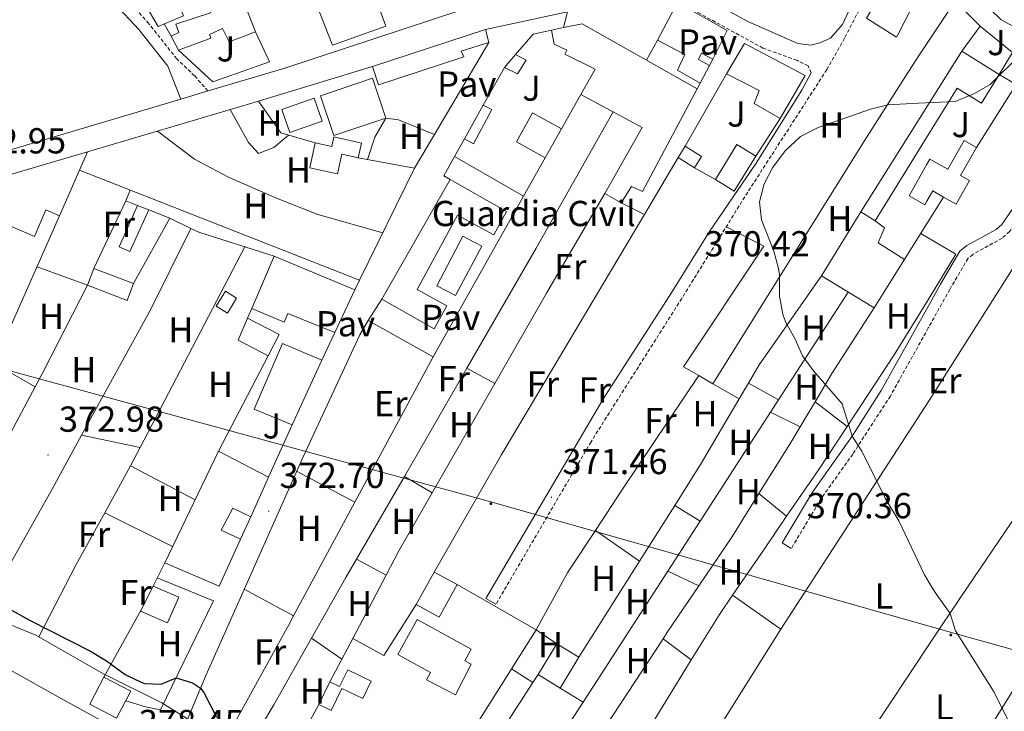
# Model space of a CAD drawing. Units: metres. Extents: x 555642 to 560121, y 4698190 to 4701197.
# Drawn here: x 557865 to 558138, y 4699032 to 4699224 of the extents above; entities that cross this region are included whole.
import ezdxf
from ezdxf.enums import TextEntityAlignment as Align

# ---------------------------------------------------------------- set-up
doc = ezdxf.new("R2010")
doc.units = ezdxf.units.M
doc.header["$MEASUREMENT"] = 0
doc.linetypes.add('TRAZOSX2', pattern=[1.5, 1, -0.5])
for name, color, linetype, lineweight in [('Carátula', 7, 'Continuous', 5), ('Level 13', 5, 'Continuous', 0), ('Level 15', 1, 'Continuous', 0), ('Level 16', 1, 'Continuous', 0), ('Level 19', 252, 'Continuous', 0), ('Level 20', 19, 'Continuous', 0), ('Level 21', 19, 'Continuous', 0), ('Level 25', 1, 'Continuous', 0), ('Level 26', 92, 'Continuous', 0), ('Level 32', 19, 'Continuous', 0), ('Level 36', 19, 'Continuous', 40), ('Level 37', 19, 'Continuous', 0), ('Level 4', 36, 'Continuous', 30), ('Level 41', 19, 'Continuous', 0), ('Level 5', 36, 'Continuous', 0), ('Level 52', 1, 'Continuous', 13), ('Level 54', 13, 'Continuous', 0), ('Level 7', 19, 'Continuous', 0)]:
    doc.layers.add(name, color=color, linetype=linetype, lineweight=lineweight)
doc.styles.add('Arial', font='ARIAL.TTF', dxfattribs={"height": 0.2})

# ---------------------------------------------------------------- blocks, each defined once
blk = doc.blocks.new('5PATER')
at = {"layer": 'Carátula', "linetype": 'Continuous', "lineweight": 5}
h = blk.add_hatch(color=250, dxfattribs=at)
edge = h.paths.add_edge_path()
edge.add_ellipse((0, 0), major_axis=(-1.33, -1.34), ratio=0.999422, start_angle=0, end_angle=360)
blk = doc.blocks.new('5PELE')
at = {"layer": 'Carátula', "linetype": 'Continuous', "lineweight": 5}
h = blk.add_hatch(color=9, dxfattribs=at)
edge = h.paths.add_edge_path()
edge.add_arc((0, 0), 2.85, 359.999, 719.999)
at = {"layer": 'Carátula', "color": 252, "linetype": 'Continuous', "lineweight": 5}
blk.add_circle((0, 0, 0), 2.85, dxfattribs=at)

msp = doc.modelspace()

# ---------------------------------------------------------------- linework, layer by layer
at = {"layer": 'Level 13', "color": 5, "linetype": 'Continuous', "lineweight": 0, "ltscale": 0.5}
msp.add_polyline3d([(557843.99, 4699063.63, 375.14), (557869.39, 4699053.23, 375.1), (557887.95, 4699042.59, 375.06), (557904.27, 4699034.43, 375.04), (557921.55, 4699023.63, 374.94), (557937.19, 4699016.99, 374.64), (557957.67, 4699009.47, 374.3), (557993.55, 4698995.71, 373.48), (558014.63, 4698986.03, 373.08), (558028.79, 4698977.39, 372.96), (558045.07, 4698966.75, 372.9), (558059.15, 4698954.75, 372.62), (558074.47, 4698938.91, 372.46), (558086.51, 4698924.83, 372.3), (558097.19, 4698914.35, 372.38), (558118.03, 4698890.11, 371.94), (558120.4, 4698887.68, 371.94), (558121.63, 4698886.43, 371.94), (558132.99, 4698878.67, 371.86), (558141.43, 4698869.23, 371.64)], dxfattribs=at)
at = {"layer": 'Level 15', "linetype": 'Continuous', "lineweight": 13}
for points in [[(558164.4, 4699204.18, 377.31), (558153.68, 4699209.78, 377.13), (558154.4, 4699211.46, 377.33), (558146.6, 4699215.86, 378.97), (558147.92, 4699217.86, 377.47), (558136.84, 4699224.02, 377.57), (558124.92, 4699235.63, 382.35), (558106.52, 4699256.27, 382.29)], [(557926.63, 4699229.23, 375.86), (557927.4, 4699227.87, 376.52), (557930.28, 4699220.59, 376.36), (557922.92, 4699217.79, 376.02), (557921.12, 4699221.55, 374.1), (557917.52, 4699219.87, 374.46), (557917.84, 4699218.83, 374.62), (557908.88, 4699215.55, 373.88), (557906.92, 4699219.39, 373.72), (557909, 4699220.43, 373.74), (557908.16, 4699222.75, 374.06), (557917.8, 4699225.87, 374.9), (557914.48, 4699233.55, 375.14), (557907.88, 4699230.91, 375.28), (557910.28, 4699225.07, 375.32), (557903.24, 4699222.11, 375.52), (557898.44, 4699230.35, 375.82), (557899.32, 4699230.73, 375.79)], [(557951.6, 4699216.91, 374.38), (557945.3, 4699232.95, 374.42), (557948.48, 4699234.13, 374.44), (557950.23, 4699229.29, 374.46), (557962.26, 4699233.63, 374.34), (557966.36, 4699222.21, 374.42), (557951.6, 4699216.91, 374.38)], [(558047.2, 4699228.75, 377.52), (558060.96, 4699220.99, 377.72), (558057.02, 4699213.04, 377.6), (558053.84, 4699214.67, 374.32), (558053, 4699212.91, 374.26), (558056.11, 4699211.28, 374.46), (558053.53, 4699206.35, 374.36), (558047.2, 4699209.95, 374.26), (558049.28, 4699214.35, 374.56), (558041.69, 4699218.32, 374.94), (558047.2, 4699228.75, 377.52)], [(558015.63, 4699221.76, 376.27), (558020.76, 4699222.83, 379.4), (558052.71, 4699204.79, 376.94), (558037.56, 4699176.35, 374.28), (558034.44, 4699177.71, 374.04), (558031.6, 4699173.15, 373.74), (558027.04, 4699175.71, 373.58), (558037.44, 4699194.03, 374.72), (558020.47, 4699203.17, 377.14), (558024.36, 4699210.27, 383.26), (558015.96, 4699214.43, 379.48), (558016.56, 4699215.55, 373.96), (558013.08, 4699217.15, 373.84), (558012.28, 4699221.07, 374.22)], [(557962.68, 4699210.99, 374.4), (557994, 4699221.23, 374.36)], [(557994, 4699221.23, 374.36), (557994.92, 4699217.63, 374.38), (557987.28, 4699215.23, 375.24), (557988, 4699213.63, 375.44), (557964.32, 4699205.87, 375.36), (557962.68, 4699210.99, 374.4)], [(558012.28, 4699221.07, 374.22), (558015.63, 4699221.76, 376.27)], [(558065.8, 4699217.39, 379.04), (558082.64, 4699208.51, 377.08), (558075.65, 4699196.57, 373.26), (558068.44, 4699200.75, 374.18), (558069.88, 4699204.35, 377.8), (558060.84, 4699208.91, 378.64), (558065.8, 4699217.39, 379.04)], [(558002.3, 4699214.28, 375.08), (558005.24, 4699212.75, 375.08), (558002.88, 4699208.91, 375.08), (557999.24, 4699210.75, 375.1), (558002.3, 4699214.28, 375.08)], [(558098.03, 4699170.63, 372.6), (558114.95, 4699197.61, 374.85), (558126.02, 4699215.25, 376.32), (558136.4, 4699208.75, 376.52), (558131.52, 4699200.83, 376.16), (558124.77, 4699205, 373.44), (558116.19, 4699191.11, 373.15), (558102.01, 4699168.14, 372.68), (558098.03, 4699170.63, 372.6)], [(557948.24, 4699202.83, 377.74), (557962.69, 4699207.71, 377.56), (557966.41, 4699196.68, 377.9), (557951.96, 4699191.8, 377.76), (557948.24, 4699202.83, 377.74)], [(557995.72, 4699199.07, 373.76), (557990.69, 4699189.55, 374), (557988.14, 4699190.9, 374.1), (557993.37, 4699200.3, 373.84), (557995.72, 4699199.07, 373.76)], [(558015.1, 4699193.65, 376.86), (558010.58, 4699185.66, 376.58), (558002.59, 4699190.13, 376.38), (558007.07, 4699198.14, 376.36), (558015.1, 4699193.65, 376.86)], [(557951.96, 4699191.47, 374.1), (557959.6, 4699189.74, 373.84), (557958.7, 4699185.67, 374.06), (557954.19, 4699186.65, 374.78), (557953.02, 4699181.23, 374.72), (557945.31, 4699182.89, 374.74), (557946.8, 4699189.8, 374.84), (557951.38, 4699188.82, 374.86), (557951.96, 4699191.47, 374.1)], [(558120.97, 4699174.76, 372.87), (558117.98, 4699176.45, 373.46), (558116.37, 4699173.6, 373.2), (558115.82, 4699172.62, 373.12), (558111.42, 4699175.09, 373.02), (558116.27, 4699183.71, 375.04), (558117.18, 4699185.32, 375.42), (558122.19, 4699182.5, 372.44), (558126.66, 4699190.45, 372.46), (558130.12, 4699188.51, 372.44)], [(558051.92, 4699182.91, 372.82), (558047.39, 4699185.75, 372.82), (558049.36, 4699188.87, 372.78), (558053.88, 4699186.02, 372.9), (558051.92, 4699182.91, 372.82)], [(558068.98, 4699186.07, 373.66), (558062.96, 4699176.4, 373.96), (558057.72, 4699179.63, 373.84), (558063.69, 4699189.32, 373.96), (558068.98, 4699186.07, 373.66)], [(558130.12, 4699188.51, 372.44), (558125.65, 4699180.75, 372.22), (558128.14, 4699179.34, 372.18), (558124.42, 4699172.8, 372.18), (558120.97, 4699174.76, 372.87)], [(557999.8, 4699170.75, 378.58), (557996.28, 4699164.25, 378.62), (557986.2, 4699169.71, 377.58), (557975.02, 4699149.08, 378), (557983.32, 4699144.55, 377.64), (557979.75, 4699138.25, 377.68), (557965.31, 4699146.47, 377.6), (557984.18, 4699179.63, 377.6), (557999.8, 4699170.75, 378.58)], [(557875.95, 4699169.55, 375.88), (557862.16, 4699138.42, 375.7), (557855.81, 4699141.22, 375.54), (557862.31, 4699155.95, 378.36), (557856.01, 4699158.71, 375.9), (557852.16, 4699149.92, 376.2), (557847.64, 4699151.86, 376.12), (557855.27, 4699169.72, 378.94), (557869.01, 4699163.85, 378.48), (557872.14, 4699171.18, 376.26), (557875.95, 4699169.55, 375.88)], [(557900.66, 4699171.2, 374.46), (557895.39, 4699159.71, 374.36), (557892.5, 4699160.99, 374.32), (557897.55, 4699172.42, 374.48)], [(557897.55, 4699172.42, 374.48), (557900.66, 4699171.2, 374.46)], [(557993, 4699161.15, 374.84), (557985.73, 4699147.44, 374.78), (557980.54, 4699150.17, 374.74), (557987.75, 4699163.9, 374.46), (557993, 4699161.15, 374.84)], [(557957.82, 4699149.07, 378.82), (557952.24, 4699137.2, 375.48), (557939.18, 4699142.42, 377.18), (557938.22, 4699140.1, 377.16), (557929.24, 4699143.83, 376.84), (557935.43, 4699158.41, 376.92), (557957.82, 4699149.07, 378.82)], [(557896.48, 4699150.79, 374.62), (557894.71, 4699146.11, 374.78), (557883.69, 4699150.34, 374.68), (557885.43, 4699154.96, 374.68)], [(557885.43, 4699154.96, 374.68), (557896.48, 4699150.79, 374.62)], [(557919.35, 4699144.51, 374.6), (557921.9, 4699148.63, 374.58), (557925, 4699146.72, 374.58), (557922.46, 4699142.6, 374.58), (557919.35, 4699144.51, 374.6)], [(557928.08, 4699141.17, 375), (557936.86, 4699136.64, 374.66), (557933.78, 4699130.73, 374.88), (557925.43, 4699135.07, 374.74), (557928.08, 4699141.17, 375)], [(557940.44, 4699111.54, 376.04), (557929.86, 4699115.91, 375.78), (557937.76, 4699134.17, 383.5), (557948.62, 4699129.48, 383.22)], [(557948.62, 4699129.48, 383.22), (557940.44, 4699111.54, 376.04)], [(557919.99, 4699104.27, 376.18), (557933.88, 4699097.03, 376.08), (557928.93, 4699086.1, 376.12), (557923.99, 4699088.43, 376.14), (557920.75, 4699082.35, 379.42), (557926.12, 4699079.9, 378.82), (557920.15, 4699066.83, 380.38), (557905.12, 4699073.33, 380.46)], [(557905.12, 4699073.33, 380.46), (557919.99, 4699104.27, 376.18)], [(557979.79, 4699070.75, 375.2), (557986.14, 4699067.25, 375.08), (557981.18, 4699058.24, 374.94), (557974.83, 4699061.74, 375.28), (557979.79, 4699070.75, 375.2)], [(557901.87, 4699066.86, 375.98), (557908.98, 4699063.74, 375.76), (557905.86, 4699056.62, 375.88), (557898.38, 4699059.91, 375.96), (557901.87, 4699066.86, 375.98)], [(557975.03, 4699057.55, 376.48), (557990.04, 4699049.34, 376.54), (557988.29, 4699046.12, 377.4), (557990.03, 4699045.22, 377.32), (557985.68, 4699036.73, 376.56), (557977.64, 4699040.85, 376.74), (557978.75, 4699042.88, 377), (557969.71, 4699047.83, 377.12), (557975.03, 4699057.55, 376.48)], [(558013.75, 4699050.83, 374.74), (558019.88, 4699047.1, 374.58), (558014.68, 4699038.56, 374.42), (558008.56, 4699042.29, 374.52), (558013.75, 4699050.83, 374.74)], [(557962.27, 4699040.43, 375.18), (557959.98, 4699035.66, 375.34), (557954.19, 4699038.45, 375.4), (557951.23, 4699032.3, 375.74), (557947.78, 4699033.97, 375.84), (557950.86, 4699040.31, 375.7), (557953.57, 4699038.97, 375.72), (557955.87, 4699043.6, 375.22), (557962.27, 4699040.43, 375.18)], [(557888.23, 4699041.55, 379.18), (557895.66, 4699037.67, 379.26), (557891.76, 4699030.19, 379.2), (557884.32, 4699034.07, 379.56), (557888.23, 4699041.55, 379.18)]]:
    msp.add_polyline3d(points, dxfattribs=at)
at = {"layer": 'Level 15', "color": 5, "linetype": 'Continuous', "lineweight": 0}
msp.add_polyline3d([(557946.56, 4699202.19, 372.58), (557948.78, 4699195.86, 372.54), (557939.74, 4699192.68, 372.36), (557937.52, 4699199.01, 372.34), (557946.56, 4699202.19, 372.58)], dxfattribs=at)
at = {"layer": 'Level 16', "color": 1, "linetype": 'Continuous', "lineweight": 13, "ltscale": 0.5}
for points in [[(558112.32, 4699227.69, 372.2), (558108.29, 4699219.79, 372.23), (558107.96, 4699219.15, 372.24), (558099.6, 4699224.35, 372.36), (558104.17, 4699232.05, 372.36)], [(558126.02, 4699215.25, 370.48), (558131.16, 4699222.19, 370.48)], [(558131.16, 4699222.19, 370.48), (558140.04, 4699214.9, 370.28)], [(558002.3, 4699214.28, 374.06), (558007.2, 4699219.95, 373.7), (558012.28, 4699221.07, 373.7)], [(557994.92, 4699217.63, 373.38), (557979.89, 4699192.15, 373.01)], [(558140.04, 4699214.9, 370.28), (558136.4, 4699208.75, 370.24), (558141.12, 4699206.02, 370.78), (558130.12, 4699188.51, 371.14)], [(558057.02, 4699213.04, 373.18), (558056.11, 4699211.28, 373.18)], [(557931.12, 4699201.39, 373.38), (557962.68, 4699210.99, 373.38)], [(557993.37, 4699200.3, 374.06), (557999.24, 4699210.75, 374.06)], [(558049.36, 4699188.87, 372.92), (558060.84, 4699208.91, 372.9)], [(558020.47, 4699203.17, 373.34), (558015.1, 4699193.65, 373.64)], [(557946.8, 4699189.8, 373.08), (557937.32, 4699192.59, 373.12), (557931.12, 4699201.39, 373.38)], [(558075.65, 4699196.57, 373.08), (558068.98, 4699186.07, 373.08)], [(557979.89, 4699192.15, 373.01), (557974.36, 4699182.75, 372.88)], [(557985.4, 4699185.98, 374.13), (557988.14, 4699190.9, 374.08)], [(557974.36, 4699182.75, 372.88), (557958.7, 4699185.67, 373.08)], [(557984.18, 4699179.63, 374.34), (557982.44, 4699180.67, 374.18), (557985.4, 4699185.98, 374.13)], [(557985.4, 4699185.98, 373.78), (558004.57, 4699174.98, 373.6)], [(558010.58, 4699185.66, 373.64), (558004.57, 4699174.98, 373.43)], [(558057.72, 4699179.63, 372.92), (558051.92, 4699182.91, 372.92)], [(558004.57, 4699174.98, 373.43), (557979.51, 4699130.43, 372.56), (557961.51, 4699140.51, 372.46)], [(557961.51, 4699140.51, 372.46), (557965.31, 4699146.47, 372.46)], [(557928.08, 4699141.17, 374.72), (557929.24, 4699143.83, 374.72)], [(557952.24, 4699137.2, 374.48), (557948.62, 4699129.48, 374.48)], [(557919.99, 4699104.27, 374.88), (557933.78, 4699130.73, 374.88)], [(557940.44, 4699111.54, 376.04), (557933.88, 4699097.03, 374.9)], [(557928.93, 4699086.1, 375.72), (557926.12, 4699079.9, 375.72)]]:
    msp.add_polyline3d(points, dxfattribs=at)
at = {"layer": 'Level 20', "color": 19, "linetype": 'Continuous', "lineweight": 0, "ltscale": 0.5}
for points in [[(557906.92, 4699219.39, 372.92), (557904.97, 4699222.84, 372.92)], [(557930.28, 4699220.59, 372.9), (557934.12, 4699212.27, 373.04), (557918.44, 4699206.75, 372.56), (557908.88, 4699215.55, 372.92)], [(558038.66, 4699212.73, 371.88), (558041.69, 4699218.32, 371.88)], [(558053.54, 4699206.36, 371.88), (558052.71, 4699204.79, 371.88)], [(557883.71, 4699187.31, 372.7), (557931.12, 4699201.39, 372.7)], [(557959.04, 4699151.67, 372.5), (557881.51, 4699182.19, 372.82), (557883.71, 4699187.31, 372.7)], [(557974.36, 4699182.75, 372.6), (557959.04, 4699151.67, 372.5)], [(557885.43, 4699154.96, 372.78), (557894.27, 4699173.71, 372.46), (557897.55, 4699172.42, 372.46)], [(558120.97, 4699174.76, 369.36), (558116.44, 4699167.51, 369.48), (558101.76, 4699144.03, 369.86), (558087.12, 4699152.91, 369.94), (558098.03, 4699170.63, 369.88)], [(557900.66, 4699171.2, 372.96), (557906.47, 4699168.91, 372.64), (557896.48, 4699150.79, 372.84)], [(557905.12, 4699073.33, 373.3), (557901.87, 4699066.86, 374.14)], [(557903.03, 4699069.17, 373.86), (557918.63, 4699062.75, 373.94), (557903.91, 4699032.51, 376.68), (557899.79, 4699033.31, 376.8), (557894.27, 4699035, 376.8)], [(557986.14, 4699067.25, 372.76), (558008.03, 4699054.75, 372.42), (557976.59, 4699004.67, 375.38), (557939.03, 4699017.87, 375.64), (557947.78, 4699033.97, 375.64)], [(557950.86, 4699040.31, 372.7), (557957.23, 4699052.27, 372.88), (557965.79, 4699047.55, 372.72), (557974.83, 4699061.74, 372.06)], [(557888.23, 4699041.55, 376.12), (557898.55, 4699060.26, 374.44)]]:
    msp.add_polyline3d(points, dxfattribs=at)
at = {"layer": 'Level 21', "color": 19, "linetype": 'TRAZOSX2', "lineweight": 0}
for points in [[(557801.26, 4699349.16, 373.95), (557808.13, 4699343.05, 374.01), (557811.6, 4699339.46, 373.87), (557819.02, 4699330.16, 373.82), (557840.72, 4699298.99, 373.99), (557846.87, 4699291.12, 373.8), (557859.72, 4699275.79, 373.09), (557869.72, 4699263.19, 372.93), (557876.72, 4699253.87, 372.91), (557883.88, 4699242.67, 372.93), (557889.88, 4699234.68, 372.91), (557900.36, 4699223.31, 372.87), (557908.32, 4699213.23, 372.77), (557913.4, 4699208.35, 372.53), (557917.15, 4699204.2, 372.51)], [(558105.14, 4699241.35, 370.58), (558103.04, 4699237.27, 370.53), (558093.52, 4699218.83, 370.34), (558088.61, 4699210.12, 370.29), (558066.68, 4699176.11, 370.48), (558048.4, 4699146.65, 370.42), (558023.25, 4699106.9, 371.36), (557996.91, 4699061.79, 372.06)], [(558084.28, 4699209.23, 371.08), (558083.4, 4699211.15, 370.95), (558080.28, 4699212.71, 370.44), (558070.88, 4699216.11, 370.46), (558041, 4699232.49, 371.22)], [(558161.86, 4699194.77, 369.78), (558156.84, 4699191.3, 369.68), (558153.37, 4699187.72, 369.66), (558148.77, 4699181.09, 369.63), (558142.3, 4699169.47, 369.62), (558139.29, 4699165.18, 369.6), (558137.24, 4699163.39, 369.58), (558129.08, 4699158.86, 369.55), (558127.76, 4699157.79, 369.6), (558122.7, 4699149.16, 369.81), (558116.74, 4699138.45, 369.88), (558106.22, 4699119.56, 370), (558095.8, 4699103.47, 370.16), (558087.12, 4699091.22, 370.31), (558078.76, 4699077.31, 369.78)]]:
    msp.add_polyline3d(points, dxfattribs=at)
at = {"layer": 'Level 21', "color": 19, "linetype": 'Continuous', "lineweight": 0}
for points in [[(557799.2, 4699346.66, 373.95), (557805.89, 4699340.72, 374.01), (557809.17, 4699337.32, 373.87), (557816.43, 4699328.23, 373.82), (557838.12, 4699297.07, 373.99), (557844.36, 4699289.08, 373.8), (557857.21, 4699273.75, 373.09), (557870.2, 4699257.25, 372.92), (557874.06, 4699252.03, 372.91), (557884.13, 4699236.76, 372.92), (557887.4, 4699232.61, 372.91), (557897.9, 4699221.21, 372.87), (557905.92, 4699211.05, 372.77), (557909.52, 4699201.93, 372.51)], [(558047.76, 4699234.99, 371.24), (558059.44, 4699227.47, 371.2), (558066.76, 4699223.47, 371.06), (558080.56, 4699217.39, 370.44), (558084.2, 4699216.91, 370.26), (558086.68, 4699217.55, 370.16), (558089.6, 4699218.83, 370.22), (558092.92, 4699222.59, 370.27), (558097.08, 4699231.71, 370.28), (558101.07, 4699243, 370.64)], [(557996.91, 4699061.79, 372.06), (557994.1, 4699063.43, 372.06), (558026.73, 4699118.92, 371.14), (558045.63, 4699148.38, 370.42), (558056.12, 4699165.19, 370.42), (558069, 4699184.19, 370.68), (558081.72, 4699204.43, 370.95), (558084.28, 4699209.23, 371.08)], [(558078.76, 4699077.31, 369.78), (558076.23, 4699078.82, 370.34), (558084.68, 4699092.88, 370.31), (558095.61, 4699108.44, 370.12), (558103.7, 4699121.07, 370), (558116.68, 4699144.39, 369.85), (558120.14, 4699150.62, 369.81), (558125.49, 4699159.73, 369.6), (558127.43, 4699161.31, 369.55), (558135.54, 4699165.81, 369.58), (558137.08, 4699167.16, 369.6), (558139.81, 4699171.04, 369.62), (558146.27, 4699182.65, 369.63), (558151.09, 4699189.59, 369.66), (558154.93, 4699193.56, 369.68), (558159.04, 4699196.66, 369.78)]]:
    msp.add_polyline3d(points, dxfattribs=at)
at = {"layer": 'Level 21', "color": 19, "linetype": 'Continuous', "lineweight": 13}
for points in [[(558018.48, 4699238.27, 371.84), (557987.76, 4699226.75, 372.14), (557938.36, 4699210.51, 372.26), (557917.15, 4699204.2, 372.51), (557909.52, 4699201.93, 372.6), (557826.23, 4699177.16, 373.58)], [(558116.59, 4699235.67, 370.68), (558122.44, 4699230.91, 370.66), (558131.16, 4699222.19, 370.48)], [(558015.63, 4699221.76, 371.32), (558016.72, 4699226.11, 371.28)], [(557883.71, 4699187.31, 372.93), (557804.2, 4699163.94, 373.86), (557800.22, 4699162.77, 373.91), (557758.07, 4699150.38, 374.4), (557722.99, 4699139.53, 375.44), (557716.67, 4699136.75, 376.2), (557711.55, 4699133.47, 376.76), (557708.83, 4699129.23, 377.32), (557708.15, 4699123.79, 377.72), (557709.39, 4699119.23, 377.96), (557712.79, 4699114.51, 378.18), (557716.43, 4699111.47, 378.32)], [(557957.82, 4699149.07, 372.06), (557959.04, 4699151.67, 372.14)], [(557935.19, 4699005.07, 377.36), (557926.35, 4699010.75, 377.62), (557919.87, 4699016.27, 377.68), (557917.86, 4699018.91, 377.28), (557914.75, 4699022.99, 376.66), (557914.1, 4699024.1, 376.59), (557911.15, 4699029.15, 376.3), (557916.59, 4699042.27, 375.16), (557927.47, 4699066.75, 373.64), (557943.43, 4699102.75, 372.64), (557959.19, 4699136.59, 372.16), (557961.51, 4699140.51, 372.18)], [(557716.43, 4699111.47, 378.32), (557730.71, 4699105.71, 378.44), (557768.23, 4699091.63, 379.04), (557794.31, 4699080.03, 379.22), (557803.15, 4699075.92, 379.08), (557805.7, 4699074.73, 379.04), (557811.15, 4699072.19, 378.96), (557876.19, 4699035.79, 378.54), (557889.35, 4699028.56, 378.57)]]:
    msp.add_polyline3d(points, dxfattribs=at)
at = {"layer": 'Level 25', "color": 1, "linetype": 'Continuous', "lineweight": 0}
msp.add_polyline3d([(557966.41, 4699196.68, 371.9), (557969.88, 4699196.19, 371.92), (557979.89, 4699192.15, 371.72)], dxfattribs=at)
at = {"layer": 'Level 32', "color": 6, "linetype": 'Continuous', "lineweight": 0, "ltscale": 0.5}
msp.add_polyline3d([(558601.79, 4698849.52, 364.64), (558484.61, 4698951.18, 366.84), (558305.43, 4699003.15, 367.72), (558123.79, 4699053.82, 370.06), (557995.5, 4699090.2, 371.97), (557836.64, 4699133.53, 373.32), (557708.3, 4699182.9, 374.48), (557671.29, 4699191.99, 374.93), (557636.88, 4699236.04, 374.46), (557472.31, 4699221.1, 373.43), (557351.56, 4699241.89, 370.69), (557214.19, 4699320.16, 366.17), (557057.73, 4699402.01, 365.14), (556882.84, 4699497.76, 356.3), (556707.56, 4699541.28, 359.38), (556572.2, 4699567.92, 363.23), (556536.02, 4699595.35, 363.88)], dxfattribs=at)
at = {"layer": 'Level 36', "color": 92, "linetype": 'Continuous', "lineweight": 0}
for points in [[(558057.05, 4699122.95, 370.68), (558099.16, 4699190.51, 369.68), (558111.33, 4699209.66, 369.84), (558114.36, 4699214.43, 369.88), (558124.23, 4699229.11, 370.64)], [(557939.38, 4699191.98, 371.94), (557935.32, 4699188.51, 371.94), (557931.07, 4699186.83, 371.98), (557928.27, 4699189.87, 371.94), (557923.22, 4699199.05, 372)], [(558029.36, 4699198.38, 371.28), (558008.08, 4699160.59, 371.48), (557988.84, 4699127.28, 371.48)], [(557961.34, 4699185.17, 371.64), (557963.32, 4699191.39, 371.48), (557966.41, 4699196.68, 371.42)], [(557903.08, 4699193.06, 372.52), (557913.35, 4699185.31, 372.48), (557922.75, 4699180.27, 372.38), (557936.07, 4699174.43, 372.34), (557947.55, 4699169.95, 372.36), (557965.51, 4699164.8, 371.72)], [(558075.87, 4699054.91, 370.84), (558116.94, 4699118.35, 369.87), (558144, 4699160.99, 369.4), (558151.88, 4699172.9, 369.46), (558154.36, 4699176.26, 369.46), (558159.84, 4699180.26, 369.46), (558166.04, 4699185.78, 369.46), (558169.03, 4699189.95, 369.62)], [(558047.39, 4699185.75, 370.16), (558038.07, 4699169.91, 371.04)], [(557875.95, 4699169.55, 372.84), (557881.51, 4699182.19, 372.86)], [(557894.27, 4699173.71, 372.3), (557895.49, 4699176.69, 372.24)], [(557996.59, 4699123.05, 371.48), (558010.92, 4699148.11, 371.34), (558027.04, 4699175.71, 371.38)], [(558031.6, 4699173.15, 371.14), (558038.07, 4699169.91, 371.04)], [(557906.47, 4699168.91, 372.6), (557912.37, 4699166.06, 372.32)], [(558038.07, 4699169.91, 371.04), (558035.88, 4699166.19, 370.84), (557998.31, 4699103.15, 371.88), (557979.79, 4699070.75, 372.4)], [(558102.01, 4699168.14, 369.66), (558104.64, 4699166.19, 369.72), (558102.84, 4699162.11, 369.74), (558110.13, 4699157.42, 369.76)], [(557912.37, 4699166.06, 372.32), (557901.19, 4699143.47, 372.52), (557882.06, 4699108.69, 372.74)], [(557912.37, 4699166.06, 372.32), (557914.59, 4699164.99, 372.52), (557927.34, 4699160.97, 372.2)], [(558060.72, 4699166.51, 370.46), (558071.12, 4699161.15, 370.36), (558048.92, 4699127.63, 371.02), (558053.12, 4699125.23, 370.98)], [(558114.64, 4699164.63, 369.78), (558116.48, 4699163.55, 369.76), (558124.36, 4699158.91, 369.68), (558116.66, 4699146.29, 369.77), (558107.32, 4699130.99, 369.88), (558094.24, 4699111.09, 370.17)], [(557898.31, 4699105.33, 372.6), (557927.34, 4699160.97, 372.2)], [(557927.34, 4699160.97, 372.2), (557935.43, 4699158.41, 372.5)], [(558074.47, 4698938.91, 372.22), (558104.31, 4698979.55, 371.38), (558118.14, 4699002.17, 371.02), (558124.31, 4699012.27, 370.86), (558175.12, 4699094.02, 369.2), (558198.52, 4699131.38, 368.94), (558216.15, 4699158.17, 368.88)], [(557869.17, 4699122.13, 372.82), (557871.27, 4699126.11, 372.78), (557883.69, 4699150.34, 372.28), (557869.7, 4699155.45, 372.72)], [(558087.12, 4699152.91, 370.26), (558069.84, 4699128.27, 370.46), (558066.86, 4699123.18, 370.58)], [(558075.22, 4699118.49, 370.45), (558094.53, 4699148.41, 369.86)], [(558101.76, 4699144.03, 369.78), (558090.04, 4699125.79, 369.88), (558085.36, 4699117.95, 370.07)], [(557979.51, 4699130.43, 371.68), (557957.81, 4699090.15, 372.56)], [(557857.61, 4699128.72, 373.26), (557869.17, 4699122.13, 372.82)], [(557988.84, 4699127.28, 371.48), (557971.51, 4699097.27, 371.9)], [(557988.84, 4699127.28, 371.48), (557996.59, 4699123.05, 371.48)], [(558053.12, 4699125.23, 370.98), (558031.95, 4699093.71, 371.3), (558024.47, 4699082.27, 371.44)], [(558053.12, 4699125.23, 370.98), (558057.05, 4699122.95, 370.68)], [(558165.8, 4699124.42, 369.08), (558150.64, 4699100.51, 369.74), (558125.64, 4699063.71, 370.28), (558117.63, 4699051.64, 370.47), (558080.83, 4698996.19, 371.34), (558055.77, 4698957.63, 372.58)], [(557858.83, 4699101.57, 373.26), (557861.63, 4699107.87, 372.98), (557869.17, 4699122.13, 372.82)], [(557979.26, 4699092.73, 371.88), (557996.59, 4699123.05, 371.48)], [(558057.05, 4699122.95, 370.68), (558064.28, 4699118.77, 370.84)], [(558066.86, 4699123.18, 370.58), (558064.28, 4699118.77, 370.84)], [(558066.86, 4699123.18, 370.58), (558075.22, 4699118.49, 370.45)], [(558064.28, 4699118.77, 370.84), (558053.64, 4699100.59, 370.5), (558046.47, 4699089.24, 370.92)], [(558073.01, 4699115.07, 370.52), (558075.22, 4699118.49, 370.45)], [(558085.36, 4699117.95, 370.07), (558081.23, 4699111.01, 370.58)], [(558085.36, 4699117.95, 370.07), (558094.24, 4699111.09, 370.17)], [(558053.52, 4699084.88, 370.46), (558073.01, 4699115.07, 370.52)], [(558073.01, 4699115.07, 370.52), (558081.23, 4699111.01, 370.58)], [(558081.23, 4699111.01, 370.58), (558078.36, 4699106.19, 370.36), (558069.79, 4699092.5, 370.66)], [(558094.24, 4699111.09, 370.17), (558086.44, 4699099.23, 370.34), (558077.48, 4699086.2, 370.79)], [(557882.06, 4699108.69, 372.74), (557873.95, 4699093.95, 373.16), (557860.47, 4699069.87, 374.34), (557857.07, 4699070.27, 374.34), (557850.27, 4699072.99, 374.5), (557846.51, 4699073.87, 374.56)], [(557882.06, 4699108.69, 372.74), (557898.31, 4699105.33, 372.6)], [(557895.63, 4699100.19, 373), (557898.31, 4699105.33, 372.6)], [(557888.46, 4699087.14, 372.94), (557895.63, 4699100.19, 373)], [(557895.63, 4699100.19, 373), (557913.5, 4699090.77, 372.68)], [(557941.64, 4699098.69, 373.02), (557957.81, 4699090.15, 372.56)], [(557971.51, 4699097.27, 371.9), (557958.27, 4699074.34, 372.52)], [(557971.51, 4699097.27, 371.9), (557979.26, 4699092.73, 371.88)], [(557966.5, 4699069.87, 372.42), (557970.03, 4699076.59, 372.26), (557979.26, 4699092.73, 371.88)], [(558069.79, 4699092.5, 370.66), (558062.24, 4699080.43, 370.92), (558053.1, 4699066.89, 371.06)], [(558069.79, 4699092.5, 370.66), (558077.48, 4699086.2, 370.79)], [(557957.81, 4699090.15, 372.56), (557940.8, 4699058.57, 373.5)], [(558046.47, 4699089.24, 370.92), (558036.7, 4699073.75, 371.26)], [(558046.47, 4699089.24, 370.92), (558053.52, 4699084.88, 370.46)], [(557870.16, 4699052.79, 375.02), (557880.59, 4699072.83, 373.94), (557888.46, 4699087.14, 372.94)], [(557888.46, 4699087.14, 372.94), (557907.26, 4699077.8, 373.02)], [(558077.48, 4699086.2, 370.79), (558071.32, 4699077.23, 371.1), (558062.47, 4699064.3, 370.88)], [(558044.53, 4699070.95, 371.22), (558053.52, 4699084.88, 370.46)], [(558024.47, 4699082.27, 371.44), (558016.87, 4699070.67, 371.74), (558008.03, 4699054.75, 372.18), (558013.75, 4699050.83, 372.18)], [(558024.47, 4699082.27, 371.44), (558036.7, 4699073.75, 371.26)], [(557958.27, 4699074.34, 372.52), (557955.31, 4699069.23, 372.76), (557945.78, 4699052.41, 373.72)], [(557958.27, 4699074.34, 372.52), (557966.5, 4699069.87, 372.42)], [(558036.7, 4699073.75, 371.26), (558019.88, 4699047.1, 371.68)], [(557957.23, 4699052.27, 372.86), (557966.5, 4699069.87, 372.42)], [(558021.09, 4699034.65, 372.4), (558044.53, 4699070.95, 371.22)], [(558044.53, 4699070.95, 371.22), (558053.1, 4699066.89, 371.06)], [(558053.1, 4699066.89, 371.06), (558044.31, 4699053.87, 371.14), (558043.22, 4699052.19, 371.18)], [(557927.12, 4699065.95, 373.66), (557940.8, 4699058.57, 373.5)], [(558062.47, 4699064.3, 370.88), (558058.83, 4699058.99, 371.28), (558051.05, 4699046.37, 371.39)], [(558075.87, 4699054.91, 370.84), (558062.47, 4699064.3, 370.88)], [(557940.8, 4699058.57, 373.5), (557939.47, 4699056.11, 373.48), (557921.55, 4699023.63, 375.34)], [(558026.22, 4698977.69, 372.78), (558048.19, 4699010.67, 371.5), (558075.87, 4699054.91, 370.84)], [(557945.78, 4699052.41, 373.72), (557935.31, 4699033.95, 374.3), (557927.69, 4699021.03, 375.18)], [(557945.78, 4699052.41, 373.72), (557954.2, 4699046.57, 373.48)], [(558043.22, 4699052.19, 371.18), (558023.5, 4699022.04, 372.24)], [(558043.22, 4699052.19, 371.18), (558051.05, 4699046.37, 371.39)], [(558051.05, 4699046.37, 371.39), (558043.87, 4699034.75, 371.5), (558025.07, 4699004.03, 372.42), (558013.3, 4698986.64, 373.2)], [(558001.24, 4699043.93, 372.56), (558007.14, 4699040.08, 372.46)], [(558008.56, 4699042.29, 371.44), (558007.14, 4699040.08, 372.46)], [(558007.14, 4699040.08, 372.46), (557994.23, 4699020.03, 373.14), (557983.5, 4699002.71, 373.34)], [(558014.68, 4699038.56, 372.38), (558021.09, 4699034.65, 372.4)], [(558016.13, 4699026.97, 372.28), (558021.09, 4699034.65, 372.4)]]:
    msp.add_polyline3d(points, dxfattribs=at)
at = {"layer": 'Level 4', "color": 36, "linetype": 'Continuous', "lineweight": 30}
msp.add_polyline3d([(557857.11, 4699063.23, 375.01), (557867.6, 4699057.43, 375.01), (557884.55, 4699048.83, 375.01), (557888.99, 4699046.11, 375.01), (557894.11, 4699042.35, 375.01), (557898.61, 4699040.17, 375.01), (557899.47, 4699039.87, 375.01), (557904.07, 4699039.63, 375.01), (557908.24, 4699041.41, 375.01), (557912.84, 4699040.02, 375.01), (557915.03, 4699038.5, 375.01), (557915.95, 4699037.31, 375.01), (557919.43, 4699030.51, 375.01)], dxfattribs=at)
at = {"layer": 'Level 5', "color": 36, "linetype": 'Continuous', "lineweight": 0}
msp.add_polyline3d([(558142.41, 4699214.41, 370.01), (558133.84, 4699206.03, 370.01), (558129.55, 4699203.46, 370.01), (558124.2, 4699201.3, 370.01), (558114, 4699200.78, 370.01), (558105.56, 4699200.35, 370.01), (558100.71, 4699199.12, 370.01), (558086.2, 4699194.03, 370.01), (558081.32, 4699191.55, 370.01), (558077.08, 4699187.55, 370.01), (558073.56, 4699182.91, 370.01), (558071.25, 4699178.48, 370.01), (558069.96, 4699173.41, 370.01), (558070.53, 4699168.44, 370.01), (558073.88, 4699159.79, 370.01), (558075.19, 4699154.95, 370.01), (558075.52, 4699153.15, 370.01), (558075.52, 4699147.23, 370.01), (558076.4, 4699142.31, 370.01), (558077.16, 4699140.19, 370.01), (558079.88, 4699135.31, 370.01), (558081.84, 4699130.71, 370.01), (558084.94, 4699126.6, 370.01), (558092.88, 4699117.39, 370.01), (558095.61, 4699108.44, 370.01), (558098.35, 4699104.26, 370.01), (558104.79, 4699091.27, 370.01), (558108.56, 4699084.91, 370.01), (558115.72, 4699069.95, 370.01), (558117.47, 4699067.05, 370.01), (558118.68, 4699065.07, 370.01), (558122.8, 4699059.23, 370.01), (558124.26, 4699054.43, 370.01), (558135, 4699037.39, 370.01), (558139.32, 4699028.67, 370.01)], dxfattribs=at)
at = {"layer": 'Level 52', "color": 1, "linetype": 'Continuous', "lineweight": 13}
msp.add_polyline3d([(558147.92, 4699217.86, 377.47), (558136.84, 4699224.02, 377.57), (558124.92, 4699235.63, 382.35), (558106.52, 4699256.27, 382.29), (558121.28, 4699271.94, 381.53), (558145.52, 4699271.14, 376.27)], dxfattribs=at)
for points in [[(557899.32, 4699230.73, 375.79), (557918.16, 4699238.75, 375.26), (557922.88, 4699230.51, 374.84), (557925.36, 4699231.47, 374.76), (557926.63, 4699229.23, 375.86), (557927.4, 4699227.87, 376.52), (557930.28, 4699220.59, 376.36), (557922.92, 4699217.79, 376.02), (557921.12, 4699221.55, 374.1), (557917.52, 4699219.87, 374.46), (557917.84, 4699218.83, 374.62), (557908.88, 4699215.55, 373.88), (557906.92, 4699219.39, 373.72), (557909, 4699220.43, 373.74), (557908.16, 4699222.75, 374.06), (557917.8, 4699225.87, 374.9), (557914.48, 4699233.55, 375.14), (557907.88, 4699230.91, 375.28), (557910.28, 4699225.07, 375.32), (557903.24, 4699222.11, 375.52), (557898.44, 4699230.35, 375.82), (557899.32, 4699230.73, 375.79)], [(557951.6, 4699216.91, 374.38), (557945.3, 4699232.95, 374.42), (557948.48, 4699234.13, 374.44), (557950.23, 4699229.29, 374.46), (557962.26, 4699233.63, 374.34), (557966.36, 4699222.21, 374.42), (557951.6, 4699216.91, 374.38)], [(558047.2, 4699228.75, 377.52), (558060.96, 4699220.99, 377.72), (558057.02, 4699213.04, 377.6), (558053.84, 4699214.67, 374.32), (558053, 4699212.91, 374.26), (558056.11, 4699211.28, 374.46), (558053.53, 4699206.35, 374.36), (558047.2, 4699209.95, 374.26), (558049.28, 4699214.35, 374.56), (558041.69, 4699218.32, 374.94), (558047.2, 4699228.75, 377.52)], [(558012.28, 4699221.07, 374.22), (558015.63, 4699221.76, 376.27), (558020.76, 4699222.83, 379.4), (558052.71, 4699204.79, 376.94), (558037.56, 4699176.35, 374.28), (558034.44, 4699177.71, 374.04), (558031.6, 4699173.15, 373.74), (558027.04, 4699175.71, 373.58), (558037.44, 4699194.03, 374.72), (558020.47, 4699203.17, 377.14), (558024.36, 4699210.27, 383.26), (558015.96, 4699214.43, 379.48), (558016.56, 4699215.55, 373.96), (558013.08, 4699217.15, 373.84), (558012.28, 4699221.07, 374.22)], [(557962.68, 4699210.99, 374.4), (557994, 4699221.23, 374.36), (557994.92, 4699217.63, 374.38), (557987.28, 4699215.23, 375.24), (557988, 4699213.63, 375.44), (557964.32, 4699205.87, 375.36), (557962.68, 4699210.99, 374.4)], [(558065.8, 4699217.39, 379.04), (558082.64, 4699208.51, 377.08), (558075.65, 4699196.57, 373.26), (558068.44, 4699200.75, 374.18), (558069.88, 4699204.35, 377.8), (558060.84, 4699208.91, 378.64), (558065.8, 4699217.39, 379.04)], [(558002.3, 4699214.28, 375.08), (558005.24, 4699212.75, 375.08), (558002.88, 4699208.91, 375.08), (557999.24, 4699210.75, 375.1), (558002.3, 4699214.28, 375.08)], [(558098.03, 4699170.63, 372.6), (558114.95, 4699197.61, 374.85), (558126.02, 4699215.25, 376.32), (558136.4, 4699208.75, 376.52), (558131.52, 4699200.83, 376.16), (558124.77, 4699205, 373.44), (558116.19, 4699191.11, 373.15), (558102.01, 4699168.14, 372.68), (558098.03, 4699170.63, 372.6)], [(557948.24, 4699202.83, 377.74), (557962.69, 4699207.71, 377.56), (557966.41, 4699196.68, 377.9), (557951.96, 4699191.8, 377.76), (557948.24, 4699202.83, 377.74)], [(557995.72, 4699199.07, 373.76), (557990.69, 4699189.55, 374), (557988.14, 4699190.9, 374.1), (557993.37, 4699200.3, 373.84), (557995.72, 4699199.07, 373.76)], [(558015.1, 4699193.65, 376.86), (558010.58, 4699185.66, 376.58), (558002.59, 4699190.13, 376.38), (558007.07, 4699198.14, 376.36), (558015.1, 4699193.65, 376.86)], [(557951.96, 4699191.47, 374.1), (557959.6, 4699189.74, 373.84), (557958.7, 4699185.67, 374.06), (557954.19, 4699186.65, 374.78), (557953.02, 4699181.23, 374.72), (557945.31, 4699182.89, 374.74), (557946.8, 4699189.8, 374.84), (557951.38, 4699188.82, 374.86), (557951.96, 4699191.47, 374.1)], [(558120.97, 4699174.76, 372.87), (558117.98, 4699176.45, 373.46), (558116.37, 4699173.6, 373.2), (558115.82, 4699172.62, 373.12), (558111.42, 4699175.09, 373.02), (558116.27, 4699183.71, 375.04), (558117.18, 4699185.32, 375.42), (558122.19, 4699182.5, 372.44), (558126.66, 4699190.45, 372.46), (558130.12, 4699188.51, 372.44), (558125.65, 4699180.75, 372.22), (558128.14, 4699179.34, 372.18), (558124.42, 4699172.8, 372.18), (558120.97, 4699174.76, 372.87)], [(558051.92, 4699182.91, 372.82), (558047.39, 4699185.75, 372.82), (558049.36, 4699188.87, 372.78), (558053.88, 4699186.02, 372.9), (558051.92, 4699182.91, 372.82)], [(558068.98, 4699186.07, 373.66), (558062.96, 4699176.4, 373.96), (558057.72, 4699179.63, 373.84), (558063.69, 4699189.32, 373.96), (558068.98, 4699186.07, 373.66)], [(557999.8, 4699170.75, 378.58), (557996.28, 4699164.25, 378.62), (557986.2, 4699169.71, 377.58), (557975.02, 4699149.08, 378), (557983.32, 4699144.55, 377.64), (557979.75, 4699138.25, 377.68), (557965.31, 4699146.47, 377.6), (557984.18, 4699179.63, 377.6), (557999.8, 4699170.75, 378.58)], [(557875.95, 4699169.55, 375.88), (557862.16, 4699138.42, 375.7), (557855.81, 4699141.22, 375.54), (557862.31, 4699155.95, 378.36), (557856.01, 4699158.71, 375.9), (557852.16, 4699149.92, 376.2), (557847.64, 4699151.86, 376.12), (557855.27, 4699169.72, 378.94), (557869.01, 4699163.85, 378.48), (557872.14, 4699171.18, 376.26), (557875.95, 4699169.55, 375.88)], [(557897.55, 4699172.42, 374.48), (557900.66, 4699171.2, 374.46), (557895.39, 4699159.71, 374.36), (557892.5, 4699160.99, 374.32), (557897.55, 4699172.42, 374.48)], [(557993, 4699161.15, 374.84), (557985.73, 4699147.44, 374.78), (557980.54, 4699150.17, 374.74), (557987.75, 4699163.9, 374.46), (557993, 4699161.15, 374.84)], [(557957.82, 4699149.07, 378.82), (557952.24, 4699137.2, 375.48), (557939.18, 4699142.42, 377.18), (557938.22, 4699140.1, 377.16), (557929.24, 4699143.83, 376.84), (557935.43, 4699158.41, 376.92), (557957.82, 4699149.07, 378.82)], [(557885.43, 4699154.96, 374.68), (557896.48, 4699150.79, 374.62), (557894.71, 4699146.11, 374.78), (557883.69, 4699150.34, 374.68), (557885.43, 4699154.96, 374.68)], [(557919.35, 4699144.51, 374.6), (557921.9, 4699148.63, 374.58), (557925, 4699146.72, 374.58), (557922.46, 4699142.6, 374.58), (557919.35, 4699144.51, 374.6)], [(557928.08, 4699141.17, 375), (557936.86, 4699136.64, 374.66), (557933.78, 4699130.73, 374.88), (557925.43, 4699135.07, 374.74), (557928.08, 4699141.17, 375)], [(557940.44, 4699111.54, 376.04), (557929.86, 4699115.91, 375.78), (557937.76, 4699134.17, 383.5), (557948.62, 4699129.48, 383.22), (557940.44, 4699111.54, 376.04)], [(557905.12, 4699073.33, 380.46), (557919.99, 4699104.27, 376.18), (557933.88, 4699097.03, 376.08), (557928.93, 4699086.1, 376.12), (557923.99, 4699088.43, 376.14), (557920.75, 4699082.35, 379.42), (557926.12, 4699079.9, 378.82), (557920.15, 4699066.83, 380.38), (557905.12, 4699073.33, 380.46)], [(557979.79, 4699070.75, 375.2), (557986.14, 4699067.25, 375.08), (557981.18, 4699058.24, 374.94), (557974.83, 4699061.74, 375.28), (557979.79, 4699070.75, 375.2)], [(557901.87, 4699066.86, 375.98), (557908.98, 4699063.74, 375.76), (557905.86, 4699056.62, 375.88), (557898.38, 4699059.91, 375.96), (557901.87, 4699066.86, 375.98)], [(557975.03, 4699057.55, 376.48), (557990.04, 4699049.34, 376.54), (557988.29, 4699046.12, 377.4), (557990.03, 4699045.22, 377.32), (557985.68, 4699036.73, 376.56), (557977.64, 4699040.85, 376.74), (557978.75, 4699042.88, 377), (557969.71, 4699047.83, 377.12), (557975.03, 4699057.55, 376.48)], [(558013.75, 4699050.83, 374.74), (558019.88, 4699047.1, 374.58), (558014.68, 4699038.56, 374.42), (558008.56, 4699042.29, 374.52), (558013.75, 4699050.83, 374.74)], [(557962.27, 4699040.43, 375.18), (557959.98, 4699035.66, 375.34), (557954.19, 4699038.45, 375.4), (557951.23, 4699032.3, 375.74), (557947.78, 4699033.97, 375.84), (557950.86, 4699040.31, 375.7), (557953.57, 4699038.97, 375.72), (557955.87, 4699043.6, 375.22), (557962.27, 4699040.43, 375.18)], [(557888.23, 4699041.55, 379.18), (557895.66, 4699037.67, 379.26), (557891.76, 4699030.19, 379.2), (557884.32, 4699034.07, 379.56), (557888.23, 4699041.55, 379.18)]]:
    msp.add_polyline3d(points, close=True, dxfattribs=at)
at = {"layer": 'Level 52', "color": 1, "linetype": 'Continuous', "lineweight": 0}
msp.add_polyline3d([(557946.56, 4699202.19, 372.58), (557948.78, 4699195.86, 372.54), (557939.74, 4699192.68, 372.36), (557937.52, 4699199.01, 372.34), (557946.56, 4699202.19, 372.58)], close=True, dxfattribs=at)
at = {"layer": 'Level 54', "color": 13, "linetype": 'Continuous', "lineweight": 0}
for points in [[(557826.23, 4699177.16, 373.58), (557909.52, 4699201.93, 372.6), (557917.15, 4699204.2, 372.51), (557938.36, 4699210.51, 372.26), (557987.76, 4699226.75, 372.14), (558018.48, 4699238.27, 371.84), (558040.2, 4699245.71, 370.98), (558057.44, 4699252.35, 370.64), (558067.8, 4699257.55, 370.86), (558093.18, 4699270.08, 370.47), (558094.04, 4699270.51, 370.46), (558114.44, 4699280.58, 370.64), (558124.84, 4699284.26, 370.52), (558129.1, 4699285.41, 370.49), (558131.68, 4699286.1, 370.48), (558135.16, 4699286.91, 370.58), (558137.56, 4699287.46, 370.66), (558147.4, 4699288.5, 370.78)], [(558145.52, 4699271.14, 376.27), (558121.28, 4699271.94, 381.53), (558106.52, 4699256.27, 382.29), (558084.24, 4699251.63, 371.08), (558063.72, 4699241.47, 371.22), (558047.76, 4699234.99, 371.34), (558041, 4699232.49, 371.22), (558038.68, 4699231.63, 371.18), (558016.72, 4699226.11, 371.28), (557994, 4699221.23, 374.36), (557962.68, 4699210.99, 374.4), (557931.12, 4699201.39, 373.38), (557883.71, 4699187.31, 372.7), (557804.2, 4699163.94, 373.86)], [(557811.15, 4699072.19, 378.96), (557876.19, 4699035.79, 378.54), (557889.35, 4699028.56, 378.57), (557901.39, 4699021.95, 378.6), (557914.42, 4699014.02, 378.34), (557944.51, 4698995.71, 377.76), (557980.79, 4698969.79, 377.32), (557984.27, 4698967.2, 377.24), (557987.74, 4698964.63, 377.15), (558001.79, 4698954.19, 376.82), (558066.65, 4698901.87, 376.21), (558067.35, 4698901.31, 376.2), (558070.79, 4698898.51, 376.11), (558121.12, 4698857.61, 374.77), (558183.59, 4698806.83, 373.54)]]:
    msp.add_polyline3d(points, dxfattribs=at)

# ---------------------------------------------------------------- block references
at = {"layer": 'Level 32', "color": 252, "linetype": 'Continuous', "lineweight": 0, "xscale": 0.09999983015004542, "yscale": 0.09999983015004542}
for p in [(557995.48, 4699089.73, 371.97), (558123.01, 4699053.29, 370.12)]:
    msp.add_blockref('5PELE', p, dxfattribs=at)
at = {"layer": 'Level 7', "color": 19, "linetype": 'Continuous', "lineweight": 0, "xscale": 0.09999983015004542, "yscale": 0.09999983015004542}
for p in [(558051.64, 4699151.87, 370.43), (557872.75, 4699103.23, 372.99), (558012.31, 4699091.47, 371.47), (557933.91, 4699087.63, 372.71), (558080.04, 4699079.23, 370.37)]:
    msp.add_blockref('5PATER', p, dxfattribs=at)

# ---------------------------------------------------------------- texts
at = {"layer": 'Level 19', "color": 19, "linetype": 'Continuous', "lineweight": 0, "style": 'Arial'}
msp.add_text('Guardia Civil', height=7, dxfattribs=at).set_placement((558007.4, 4699170.21, 371.48), align=Align.MIDDLE_CENTER)
at = {"layer": 'Level 26', "color": 92, "linetype": 'Continuous', "lineweight": 0, "style": 'Arial'}
for p in [(557922.09, 4699215.86, 372.53), (558135.65, 4699217.61, 370.65), (558006.77, 4699204.98, 371.44), (558063.57, 4699197.78, 370.46), (558125.77, 4699194.89, 369.93), (557934.8, 4699111.3, 372.57)]:
    msp.add_text('J', height=7, dxfattribs=at).set_placement(p, align=Align.MIDDLE_CENTER)
at = {"layer": 'Level 26', "color": 19, "linetype": 'Continuous', "lineweight": 0, "style": 'Arial'}
for p in [(558055.58, 4699217.78, 371.68), (557988.81, 4699206.1, 371.74), (557955.21, 4699139.62, 372), (557984.37, 4699141.38, 371.46)]:
    msp.add_text('Pav', height=7, dxfattribs=at).set_placement(p, align=Align.MIDDLE_CENTER)
at = {"layer": 'Level 37', "color": 92, "linetype": 'Continuous', "lineweight": 0, "style": 'Arial'}
for s, p in [('H', (557934.29, 4699195.3, 372.42)), ('H', (558090.01, 4699194.74, 369.7)), ('H', (557973.49, 4699191.62, 371.42)), ('H', (557942.17, 4699182.26, 372.42)), ('H', (557930.33, 4699172.34, 372.42)), ('Fr', (557892.38, 4699167.22, 372.3)), ('H', (558092.21, 4699168.82, 370.06)), ('Fr', (558017.51, 4699155.46, 371.31)), ('H', (557873.69, 4699141.7, 372.12)), ('H', (558108.44, 4699141.8, 369.83)), ('H', (557909.57, 4699137.94, 372.66)), ('H', (558084.97, 4699138.5, 370.44)), ('H', (557882.68, 4699126.87, 373.2)), ('Fr', (557985.2, 4699124.37, 371.71)), ('Er', (558121.28, 4699123.85, 369.81)), ('H', (557920.53, 4699122.82, 372.9)), ('Fr', (558009.91, 4699122.9, 371.55)), ('Fr', (558024.27, 4699121.22, 371.22)), ('H', (558083, 4699122.07, 370.46)), ('Er', (557967.76, 4699117.46, 372.11)), ('Fr', (558042.51, 4699112.74, 371.14)), ('H', (558054.83, 4699114.71, 371.22)), ('H', (557987.37, 4699111.62, 372.04)), ('H', (558064.77, 4699106.74, 371.04)), ('H', (558086.77, 4699105.62, 371.37)), ('H', (558066.85, 4699093.06, 371.04)), ('H', (557906.61, 4699091.22, 372.92)), ('H', (557945.13, 4699082.9, 372.92)), ('H', (557971.37, 4699084.82, 373.16)), ('Fr', (557885.5, 4699081.22, 373.37)), ('H', (558026.77, 4699068.98, 371.44)), ('H', (558062.05, 4699070.74, 371.37)), ('Fr', (557896.98, 4699065.06, 373.92)), ('L', (558104.44, 4699064.1, 370.44)), ('H', (557959.13, 4699062.02, 373.8)), ('H', (558036.13, 4699062.5, 371.12)), ('H', (557906.53, 4699050.9, 374.76)), ('H', (558012.01, 4699050.58, 372.28)), ('Fr', (557934.3, 4699048.58, 374.01)), ('H', (558036.25, 4699046.18, 371.4)), ('H', (557946.05, 4699037.78, 373.8)), ('L', (558121.2, 4699033.3, 370.61))]:
    msp.add_text(s, height=7, dxfattribs=at).set_placement(p, align=Align.MIDDLE_CENTER)
at = {"layer": 'Level 41', "color": 19, "linetype": 'Continuous', "lineweight": 0, "style": 'Arial'}
for s, p in [('372.95', (557848.6, 4699184.68, 372.96)), ('370.42', (558054.71, 4699156.12, 370.43)), ('372.98', (557875.76, 4699107.48, 372.99)), ('371.46', (558015.32, 4699095.72, 371.47)), ('372.70', (557936.92, 4699091.88, 372.71)), ('370.36', (558083.04, 4699083.48, 370.37)), ('378.45', (557897.88, 4699023.32, 378.46))]:
    msp.add_text(s, height=7, dxfattribs=at).set_placement(p, align=Align.BOTTOM_LEFT)

doc.saveas('drawing.dxf')
